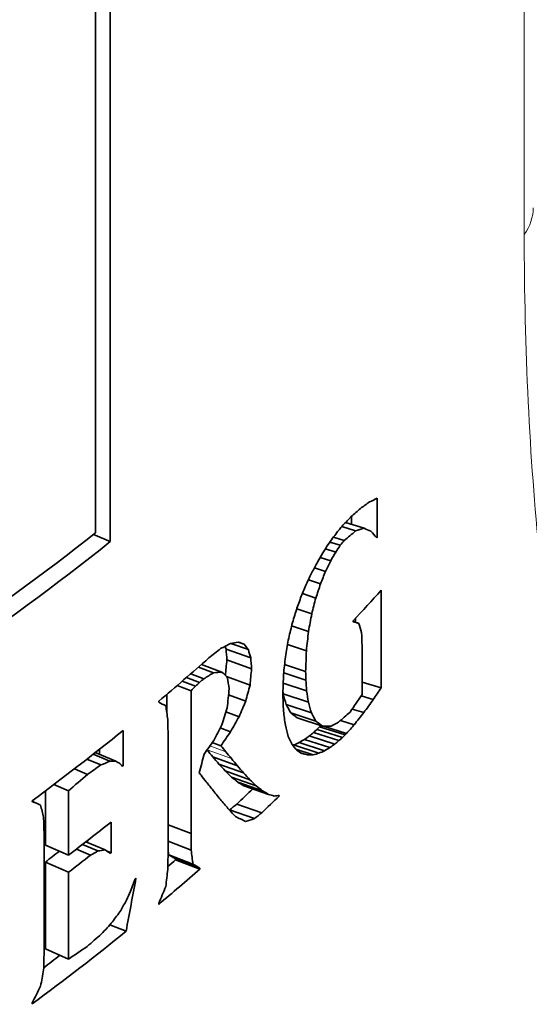
# Model space of a CAD drawing. Units: millimetres. Extents: x 23 to 1672, y 8 to 1214.
# Drawn here: x 1327 to 1339, y 792 to 816 of the extents above; entities that cross this region are included whole.
import ezdxf

# ---------------------------------------------------------------- set-up
doc = ezdxf.new("R2010")
doc.units = ezdxf.units.MM
doc.header["$LTSCALE"] = 4
doc.layers.add('Visible (ISO)', color=7, linetype='Continuous', lineweight=35)
doc.layers.add('Visible Narrow (ISO)', color=7, linetype='Continuous', lineweight=18)

msp = doc.modelspace()

# ---------------------------------------------------------------- linework, layer by layer
at = {"layer": 'Visible (ISO)'}
for p, q in [((1329.1723, 834.35), (1329.1723, 803.5903)), ((1328.8187, 803.8004), (1328.8187, 833.5803)), ((1335.6031, 804.6346), (1335.6031, 803.6991)), ((1334.9829, 804.1978), (1334.9829, 804.0053)), ((1334.8385, 804.0497), (1335.2867, 803.9117)), ((1328.767, 803.7598), (1329.1723, 803.5903)), ((1334.7463, 803.9516), (1335.079, 803.8478)), ((1334.4641, 803.5815), (1334.7125, 803.5024)), ((1334.5487, 803.7014), (1334.8094, 803.6188)), ((1335.5698, 803.7092), (1335.6031, 803.6991)), ((1334.3551, 803.4175), (1334.6011, 803.3386)), ((1334.228, 803.2103), (1334.4807, 803.1287)), ((1334.0889, 802.961), (1334.3571, 802.8738)), ((1333.944, 802.6706), (1334.2359, 802.575)), ((1333.7996, 802.3402), (1334.1232, 802.2336)), ((1335.6976, 802.4221), (1335.6976, 800.0705)), ((1333.6623, 801.9706), (1334.0249, 801.8505)), ((1335.0189, 801.6624), (1335.0189, 801.6842)), ((1335.0189, 801.6672), (1335.1626, 801.6226)), ((1335.0766, 801.7458), (1335.0766, 801.6493)), ((1333.5406, 801.562), (1333.9471, 801.4267)), ((1332.0781, 801.1413), (1332.4975, 800.9908)), ((1332.2538, 801.1719), (1332.3976, 801.1201)), ((1331.9613, 801.0046), (1332.5563, 800.7917)), ((1333.4415, 801.115), (1333.896, 800.9634)), ((1335.2384, 799.9095), (1335.2384, 801.0877)), ((1331.9803, 800.7433), (1332.5755, 800.5305)), ((1331.1092, 800.4075), (1331.4248, 800.2882)), ((1331.2969, 800.5712), (1331.6618, 800.4348)), ((1331.367, 800.6329), (1331.8566, 800.4515)), ((1333.3494, 800.4307), (1333.8822, 800.2528)), ((1333.3705, 800.6308), (1333.8776, 800.4615)), ((1330.9051, 800.231), (1331.2224, 800.11)), ((1331.0053, 800.3174), (1331.3178, 800.1986)), ((1331.9739, 800.3402), (1332.5379, 800.1382)), ((1333.3375, 800.1844), (1333.9014, 799.9963)), ((1335.2384, 800.2084), (1335.6976, 800.0705)), ((1330.7838, 800.1269), (1331.118, 799.9987)), ((1331.118, 799.9987), (1331.118, 796.5627)), ((1330.3387, 799.7276), (1330.3387, 799.7497)), ((1330.5349, 799.915), (1330.5349, 799.4672)), ((1332.0216, 799.8993), (1332.4333, 799.7511)), ((1333.3366, 799.9267), (1333.9431, 799.7249)), ((1335.2162, 799.8771), (1335.5071, 799.7887)), ((1331.9565, 799.4896), (1332.2735, 799.3746)), ((1333.4082, 799.6727), (1334.0152, 799.4715)), ((1333.5175, 799.4693), (1334.1255, 799.269)), ((1334.9981, 799.5599), (1335.2772, 799.4738)), ((1333.6721, 799.3495), (1334.2813, 799.1505)), ((1334.7199, 799.2863), (1335.0489, 799.1835)), ((1329.4817, 799.0443), (1329.4817, 798.192)), ((1331.8203, 799.1059), (1332.07, 799.0143)), ((1334.0677, 798.9949), (1334.6803, 798.7993)), ((1334.1516, 799.0706), (1334.7649, 798.8758)), ((1334.2138, 799.1311), (1334.8276, 798.9369)), ((1334.3084, 799.1503), (1334.8648, 798.9746)), ((1330.565, 796.0881), (1330.565, 798.9275)), ((1331.6279, 798.7526), (1331.8349, 798.6759)), ((1333.7221, 798.7539), (1334.3318, 798.5554)), ((1333.8493, 798.8287), (1334.4601, 798.6313)), ((1333.9657, 798.9117), (1334.5775, 798.7152)), ((1328.8107, 798.5098), (1329.3076, 798.3032)), ((1328.9122, 798.5897), (1328.9122, 798.4676)), ((1333.588, 798.695), (1334.1965, 798.4954)), ((1333.6407, 798.5969), (1334.0581, 798.4589)), ((1333.7556, 798.5088), (1333.9204, 798.4539)), ((1328.6102, 798.353), (1328.9427, 798.2127)), ((1328.7628, 798.4722), (1329.1632, 798.3047)), ((1331.6408, 798.4101), (1332.2331, 798.1947)), ((1328.3098, 798.1205), (1328.6202, 797.9877)), ((1329.438, 798.21), (1329.4817, 798.192)), ((1331.7896, 798.2356), (1332.3831, 798.0214)), ((1331.9416, 798.0698), (1332.5364, 797.8567)), ((1332.0937, 797.9217), (1332.6898, 797.7098)), ((1332.2428, 797.8003), (1332.8402, 797.5896)), ((1327.6096, 797.5896), (1327.6096, 796.2843)), ((1327.816, 797.7445), (1328.1682, 797.5909)), ((1328.1682, 797.5909), (1328.1682, 796.0408)), ((1332.386, 797.7146), (1332.9845, 797.505)), ((1327.2919, 797.3314), (1327.2919, 797.3535)), ((1327.2919, 797.3378), (1327.4928, 797.2478)), ((1333.2196, 797.4763), (1333.2442, 797.4678)), ((1333.2434, 797.4789), (1333.2442, 797.4678)), ((1332.0463, 797.1328), (1332.642, 796.9205)), ((1332.2216, 797.2725), (1332.8187, 797.0617)), ((1329.1906, 796.8393), (1329.1906, 796.0958)), ((1330.565, 796.7748), (1331.118, 796.5627)), ((1327.5765, 793.6331), (1327.5765, 796.5958)), ((1328.6234, 796.3922), (1328.6234, 796.3464)), ((1330.565, 796.3764), (1331.1209, 796.1633)), ((1327.6096, 796.2843), (1328.1682, 796.0408)), ((1328.3567, 796.1855), (1328.6961, 796.0408)), ((1328.5048, 796.2999), (1328.8759, 796.1428)), ((1328.5852, 796.3624), (1329.0502, 796.1671)), ((1329.0996, 796.1338), (1329.1906, 796.0958)), ((1330.5807, 796.0471), (1331.1641, 795.8238)), ((1330.746, 795.9516), (1330.746, 795.9296)), ((1330.746, 795.9516), (1331.3309, 795.7295)), ((1330.746, 795.9296), (1331.3309, 795.7076)), ((1327.6096, 795.8762), (1327.6096, 793.7828)), ((1327.6096, 795.8762), (1328.1682, 795.6327)), ((1331.3309, 795.7295), (1331.3309, 795.7076)), ((1328.1682, 795.6327), (1328.1682, 793.5393)), ((1330.3387, 794.8562), (1330.3387, 794.8781)), ((1329.1647, 794.3677), (1329.5526, 794.2081)), ((1327.6096, 793.7828), (1328.1682, 793.5393)), ((1327.2919, 792.46), (1327.2919, 792.482))]:
    msp.add_line(p, q, dxfattribs=at)
for centre, major_axis, start_param, end_param in [((1260.7311, 832.6929), (84.5, 0), 5.3493557, 5.6493639), ((1260.7311, 832.203), (-84.5, 0), 2.2006624, 2.5148718), ((1260.7311, 826.315), (-84.5, 0), 2.6592492, 2.6595697), ((1260.7311, 824.9334), (84.5, 0), 5.7864548, 5.8035803), ((1260.7311, 827.4086), (84.5, 0), 5.6803968, 5.7060523), ((1260.7311, 827.4086), (84.5, 0), 5.6194578, 5.662735), ((1260.7311, 826.5563), (-84.5, 0), 2.5208436, 2.5211424), ((1260.7311, 822.5151), (-83.8, 0), 2.5927098, 2.60154), ((1260.7311, 822.5151), (-84.5, 0), 2.5927098, 2.6024381), ((1260.7311, 825.4374), (84.5, 0), 5.6364786, 5.6568327), ((1260.7311, 825.0293), (-83.8, 0), 2.4948859, 2.5016182), ((1260.7311, 825.0293), (-84.5, 0), 2.4948859, 2.5053258), ((1260.7311, 824.6939), (-84.5, 0), 2.5149222, 2.51524), ((1260.7311, 822.5151), (-83.8, 0), 2.5557841, 2.5598385), ((1260.7311, 822.5151), (-84.5, 0), 2.5388041, 2.5598385), ((1260.7311, 823.6002), (84.5, 0), 5.6685107, 5.6690652), ((1260.7311, 822.5151), (-84.5, 0), 2.4778652, 2.5225868), ((1260.7311, 822.5151), (-83.8, 0), 2.4940638, 2.5018279)]:
    msp.add_ellipse(centre, major_axis=major_axis, ratio=0.5773503, start_param=start_param, end_param=end_param, dxfattribs=at)
for points in [[(1335.1973, 804.3895), (1335.2695, 804.4417), (1335.3414, 804.4939), (1335.4129, 804.5462)], [(1335.4129, 804.5462), (1335.4766, 804.5756), (1335.54, 804.605), (1335.6031, 804.6346)], [(1334.9771, 804.1926), (1335.0508, 804.2582), (1335.1242, 804.3238), (1335.1973, 804.3895)], [(1334.7108, 803.9106), (1334.7319, 803.9349), (1334.7529, 803.9592), (1334.7739, 803.9835)], [(1334.7739, 803.9835), (1334.8419, 804.0531), (1334.9097, 804.1228), (1334.9771, 804.1926)], [(1334.5277, 803.6733), (1334.5611, 803.7179), (1334.5944, 803.7624), (1334.6276, 803.807)], [(1334.6276, 803.807), (1334.6554, 803.8415), (1334.6831, 803.876), (1334.7108, 803.9106)], [(1335.079, 803.8478), (1334.9897, 803.7713), (1334.8998, 803.695), (1334.8094, 803.6188)], [(1335.2867, 803.9117), (1335.2178, 803.8903), (1335.1486, 803.869), (1335.079, 803.8478)], [(1335.4512, 803.8457), (1335.3966, 803.8676), (1335.3417, 803.8896), (1335.2867, 803.9117)], [(1335.5905, 803.6853), (1335.5443, 803.7387), (1335.4978, 803.7922), (1335.4512, 803.8457)], [(1334.2915, 803.3185), (1334.3326, 803.3824), (1334.3736, 803.4463), (1334.4145, 803.5103)], [(1334.4145, 803.5103), (1334.4523, 803.5646), (1334.4901, 803.619), (1334.5277, 803.6733)], [(1334.7125, 803.5024), (1334.6755, 803.4477), (1334.6383, 803.3932), (1334.6011, 803.3386)], [(1334.8094, 803.6188), (1334.7772, 803.58), (1334.7449, 803.5412), (1334.7125, 803.5024)], [(1334.1622, 803.0986), (1334.2054, 803.1718), (1334.2485, 803.2451), (1334.2915, 803.3185)], [(1334.6011, 803.3386), (1334.5611, 803.2686), (1334.521, 803.1986), (1334.4807, 803.1287)], [(1334.0301, 802.851), (1334.0742, 802.9335), (1334.1183, 803.016), (1334.1622, 803.0986)], [(1334.4807, 803.1287), (1334.4396, 803.0437), (1334.3984, 802.9587), (1334.3571, 802.8738)], [(1333.8989, 802.5765), (1333.9427, 802.668), (1333.9865, 802.7595), (1334.0301, 802.851)], [(1334.3571, 802.8738), (1334.3168, 802.7742), (1334.2764, 802.6746), (1334.2359, 802.575)], [(1333.7724, 802.2756), (1333.8147, 802.3759), (1333.8568, 802.4762), (1333.8989, 802.5765)], [(1334.2359, 802.575), (1334.1984, 802.4612), (1334.1609, 802.3474), (1334.1232, 802.2336)], [(1333.6544, 801.9487), (1333.6938, 802.0576), (1333.7331, 802.1666), (1333.7724, 802.2756)], [(1334.1232, 802.2336), (1334.0905, 802.1059), (1334.0577, 801.9782), (1334.0249, 801.8505)], [(1333.5487, 801.5963), (1333.584, 801.7137), (1333.6192, 801.8312), (1333.6544, 801.9487)], [(1334.0249, 801.8505), (1333.999, 801.7092), (1333.9731, 801.568), (1333.9471, 801.4267)], [(1333.4593, 801.219), (1333.4892, 801.3447), (1333.519, 801.4705), (1333.5487, 801.5963)], [(1335.1626, 801.6226), (1335.1148, 801.6358), (1335.067, 801.6491), (1335.0189, 801.6624)], [(1335.2248, 801.4055), (1335.2041, 801.4778), (1335.1833, 801.5502), (1335.1626, 801.6226)], [(1333.9471, 801.4267), (1333.9301, 801.2723), (1333.9131, 801.1178), (1333.896, 800.9634)], [(1335.2384, 801.0877), (1335.2338, 801.1936), (1335.2293, 801.2995), (1335.2248, 801.4055)], [(1331.8306, 801.0142), (1331.9095, 801.0558), (1331.9881, 801.0975), (1332.0664, 801.1392)], [(1332.0664, 801.1392), (1332.1294, 801.1501), (1332.1921, 801.1611), (1332.2546, 801.1721)], [(1332.2546, 801.1721), (1332.3024, 801.1547), (1332.3501, 801.1374), (1332.3976, 801.1201)], [(1332.3976, 801.1201), (1332.431, 801.0769), (1332.4643, 801.0338), (1332.4975, 800.9908)], [(1333.3902, 800.8172), (1333.4133, 800.9511), (1333.4363, 801.085), (1333.4593, 801.219)], [(1331.5447, 800.7897), (1331.6405, 800.8644), (1331.7358, 800.9392), (1331.8306, 801.0142)], [(1331.9414, 801.0727), (1331.948, 801.05), (1331.9546, 801.0273), (1331.9613, 801.0046)], [(1331.9613, 801.0046), (1331.9676, 800.9175), (1331.974, 800.8304), (1331.9803, 800.7433)], [(1332.4975, 800.9908), (1332.5171, 800.9244), (1332.5367, 800.858), (1332.5563, 800.7917)], [(1333.896, 800.9634), (1333.8899, 800.7961), (1333.8838, 800.6288), (1333.8776, 800.4615)], [(1331.9803, 800.7433), (1331.9685, 800.6182), (1331.9566, 800.4931), (1331.9447, 800.368)], [(1332.5563, 800.7917), (1332.5627, 800.7046), (1332.5691, 800.6176), (1332.5755, 800.5305)], [(1333.3452, 800.3913), (1333.3602, 800.5332), (1333.3752, 800.6752), (1333.3902, 800.8172)], [(1331.6618, 800.4348), (1331.5831, 800.3859), (1331.5041, 800.337), (1331.4248, 800.2882)], [(1331.8566, 800.4515), (1331.7919, 800.4459), (1331.7269, 800.4403), (1331.6618, 800.4348)], [(1331.9887, 800.3261), (1331.9448, 800.3679), (1331.9008, 800.4097), (1331.8566, 800.4515)], [(1332.5755, 800.5305), (1332.563, 800.3997), (1332.5505, 800.269), (1332.5379, 800.1382)], [(1333.8776, 800.4615), (1333.8792, 800.3919), (1333.8807, 800.3223), (1333.8822, 800.2528)], [(1331.3178, 800.1986), (1331.2861, 800.1691), (1331.2542, 800.1395), (1331.2224, 800.11)], [(1331.4248, 800.2882), (1331.3892, 800.2583), (1331.3536, 800.2285), (1331.3178, 800.1986)], [(1332.0374, 800.0462), (1332.0212, 800.1395), (1332.005, 800.2328), (1331.9887, 800.3261)], [(1333.3284, 799.9418), (1333.334, 800.0917), (1333.3396, 800.2415), (1333.3452, 800.3913)], [(1333.8822, 800.2528), (1333.8886, 800.1673), (1333.895, 800.0818), (1333.9014, 799.9963)], [(1331.2224, 800.11), (1331.1876, 800.0729), (1331.1528, 800.0358), (1331.118, 799.9987)], [(1331.9884, 799.5901), (1332.0048, 799.7422), (1332.0211, 799.8942), (1332.0374, 800.0462)], [(1332.5379, 800.1382), (1332.5031, 800.0091), (1332.4683, 799.8801), (1332.4333, 799.7511)], [(1333.3434, 799.5125), (1333.3384, 799.6556), (1333.3334, 799.7987), (1333.3284, 799.9418)], [(1333.3296, 799.973), (1333.3319, 799.9576), (1333.3343, 799.9421), (1333.3366, 799.9267)], [(1333.9014, 799.9963), (1333.9153, 799.9058), (1333.9292, 799.8154), (1333.9431, 799.7249)], [(1335.6976, 800.0705), (1335.6344, 799.9765), (1335.5709, 799.8825), (1335.5071, 799.7887)], [(1330.5105, 799.6349), (1330.4534, 799.6657), (1330.3961, 799.6966), (1330.3387, 799.7276)], [(1332.4333, 799.7511), (1332.3802, 799.6255), (1332.3269, 799.5), (1332.2735, 799.3746)], [(1333.3366, 799.9267), (1333.3605, 799.842), (1333.3843, 799.7574), (1333.4082, 799.6727)], [(1333.9431, 799.7249), (1333.9672, 799.6404), (1333.9912, 799.556), (1334.0152, 799.4715)], [(1334.9468, 799.4859), (1335.0446, 799.6269), (1335.1418, 799.7681), (1335.2384, 799.9095)], [(1335.5071, 799.7887), (1335.4309, 799.6836), (1335.3543, 799.5786), (1335.2772, 799.4738)], [(1330.5576, 799.3114), (1330.5419, 799.4192), (1330.5262, 799.5271), (1330.5105, 799.6349)], [(1331.8567, 799.1765), (1331.9007, 799.3143), (1331.9446, 799.4522), (1331.9884, 799.5901)], [(1333.3887, 799.1681), (1333.3736, 799.2829), (1333.3585, 799.3977), (1333.3434, 799.5125)], [(1333.4082, 799.6727), (1333.4447, 799.6049), (1333.4811, 799.5371), (1333.5175, 799.4693)], [(1333.5175, 799.4693), (1333.5692, 799.4293), (1333.6207, 799.3893), (1333.6721, 799.3495)], [(1334.0152, 799.4715), (1334.0521, 799.404), (1334.0888, 799.3365), (1334.1255, 799.269)], [(1334.6704, 799.2431), (1334.7631, 799.3238), (1334.8552, 799.4047), (1334.9468, 799.4859)], [(1335.2772, 799.4738), (1335.2015, 799.3769), (1335.1254, 799.2801), (1335.0489, 799.1835)], [(1330.565, 798.9275), (1330.5625, 799.0555), (1330.56, 799.1835), (1330.5576, 799.3114)], [(1332.2735, 799.3746), (1332.2059, 799.2544), (1332.1381, 799.1343), (1332.07, 799.0143)], [(1334.1255, 799.269), (1334.1776, 799.2294), (1334.2296, 799.1899), (1334.2813, 799.1505)], [(1334.4896, 799.1491), (1334.5501, 799.1803), (1334.6104, 799.2117), (1334.6704, 799.2431)], [(1331.6647, 798.8054), (1331.7289, 798.929), (1331.7929, 799.0527), (1331.8567, 799.1765)], [(1332.07, 799.0143), (1331.9919, 798.9014), (1331.9136, 798.7886), (1331.8349, 798.6759)], [(1333.4601, 798.9011), (1333.4363, 798.9901), (1333.4126, 799.0791), (1333.3887, 799.1681)], [(1334.0677, 798.9949), (1334.0338, 798.9671), (1333.9998, 798.9394), (1333.9657, 798.9117)], [(1334.1516, 799.0706), (1334.1237, 799.0454), (1334.0957, 799.0201), (1334.0677, 798.9949)], [(1334.2138, 799.1311), (1334.1931, 799.111), (1334.1724, 799.0908), (1334.1516, 799.0706)], [(1334.2447, 799.1625), (1334.2344, 799.152), (1334.2241, 799.1416), (1334.2138, 799.1311)], [(1334.2813, 799.1505), (1334.3511, 799.1499), (1334.4205, 799.1495), (1334.4896, 799.1491)], [(1335.0489, 799.1835), (1334.9878, 799.1138), (1334.9264, 799.0441), (1334.8648, 798.9746)], [(1331.4351, 798.4772), (1331.5119, 798.5865), (1331.5885, 798.6959), (1331.6647, 798.8054)], [(1333.5532, 798.7039), (1333.5222, 798.7696), (1333.4912, 798.8354), (1333.4601, 798.9011)], [(1333.7221, 798.7539), (1333.6775, 798.7343), (1333.6328, 798.7146), (1333.588, 798.695)], [(1333.8493, 798.8287), (1333.807, 798.8038), (1333.7646, 798.7788), (1333.7221, 798.7539)], [(1333.9657, 798.9117), (1333.927, 798.884), (1333.8882, 798.8563), (1333.8493, 798.8287)], [(1334.6803, 798.7993), (1334.6461, 798.7713), (1334.6118, 798.7432), (1334.5775, 798.7152)], [(1334.7649, 798.8758), (1334.7368, 798.8503), (1334.7086, 798.8248), (1334.6803, 798.7993)], [(1334.8276, 798.9369), (1334.8068, 798.9165), (1334.7859, 798.8962), (1334.7649, 798.8758)], [(1334.8648, 798.9746), (1334.8524, 798.962), (1334.84, 798.9494), (1334.8276, 798.9369)], [(1331.5047, 798.5763), (1331.5501, 798.5209), (1331.5955, 798.4654), (1331.6408, 798.4101)], [(1331.8349, 798.6759), (1331.8752, 798.6276), (1331.9155, 798.5793), (1331.9556, 798.5311)], [(1331.9556, 798.5311), (1332.0003, 798.4765), (1332.045, 798.4221), (1332.0895, 798.3676)], [(1333.6638, 798.5686), (1333.627, 798.6137), (1333.5902, 798.6588), (1333.5532, 798.7039)], [(1333.588, 798.695), (1333.5804, 798.6931), (1333.5728, 798.6911), (1333.5652, 798.6892)], [(1333.7876, 798.4879), (1333.7465, 798.5148), (1333.7052, 798.5417), (1333.6638, 798.5686)], [(1334.3318, 798.5554), (1334.2869, 798.5353), (1334.2418, 798.5153), (1334.1965, 798.4954)], [(1334.4601, 798.6313), (1334.4174, 798.606), (1334.3747, 798.5807), (1334.3318, 798.5554)], [(1334.5775, 798.7152), (1334.5384, 798.6872), (1334.4993, 798.6592), (1334.4601, 798.6313)], [(1329.1632, 798.3047), (1329.0899, 798.2739), (1329.0164, 798.2433), (1328.9427, 798.2127)], [(1329.3076, 798.3032), (1329.2595, 798.3037), (1329.2114, 798.3042), (1329.1632, 798.3047)], [(1329.4007, 798.2483), (1329.3697, 798.2666), (1329.3387, 798.2849), (1329.3076, 798.3032)], [(1331.3118, 798.0264), (1331.353, 798.1766), (1331.3941, 798.3269), (1331.4351, 798.4772)], [(1331.6408, 798.4101), (1331.6905, 798.3519), (1331.7401, 798.2937), (1331.7896, 798.2356)], [(1332.0895, 798.3676), (1332.1375, 798.3099), (1332.1853, 798.2523), (1332.2331, 798.1947)], [(1333.9204, 798.4539), (1333.8763, 798.4652), (1333.832, 798.4765), (1333.7876, 798.4879)], [(1334.0581, 798.4589), (1334.0123, 798.4572), (1333.9664, 798.4555), (1333.9204, 798.4539)], [(1334.1965, 798.4954), (1334.1505, 798.4832), (1334.1044, 798.471), (1334.0581, 798.4589)], [(1328.9427, 798.2127), (1328.8357, 798.1375), (1328.7282, 798.0625), (1328.6202, 797.9877)], [(1329.4671, 798.1801), (1329.445, 798.2028), (1329.4229, 798.2256), (1329.4007, 798.2483)], [(1331.7896, 798.2356), (1331.8404, 798.1803), (1331.8911, 798.125), (1331.9416, 798.0698)], [(1331.9416, 798.0698), (1331.9924, 798.0204), (1332.0431, 797.971), (1332.0937, 797.9217)], [(1332.2331, 798.1947), (1332.2832, 798.1369), (1332.3332, 798.0791), (1332.3831, 798.0214)], [(1328.6202, 797.9877), (1328.4704, 797.8551), (1328.3198, 797.7228), (1328.1682, 797.5909)], [(1331.3587, 797.966), (1331.3431, 797.9861), (1331.3275, 798.0063), (1331.3118, 798.0264)], [(1331.481, 797.8096), (1331.4403, 797.8617), (1331.3995, 797.9138), (1331.3587, 797.966)], [(1331.6516, 797.5948), (1331.5949, 797.6663), (1331.5381, 797.7379), (1331.481, 797.8096)], [(1332.0937, 797.9217), (1332.1436, 797.8811), (1332.1933, 797.8407), (1332.2428, 797.8003)], [(1332.2428, 797.8003), (1332.2907, 797.7717), (1332.3384, 797.7431), (1332.386, 797.7146)], [(1332.3831, 798.0214), (1332.4344, 797.9665), (1332.4855, 797.9116), (1332.5364, 797.8567)], [(1332.5364, 797.8567), (1332.5877, 797.8077), (1332.6388, 797.7587), (1332.6898, 797.7098)], [(1331.8435, 797.359), (1331.7797, 797.4375), (1331.7158, 797.5161), (1331.6516, 797.5948)], [(1332.6898, 797.7098), (1332.7401, 797.6697), (1332.7902, 797.6296), (1332.8402, 797.5896)], [(1332.8402, 797.5896), (1332.8884, 797.5613), (1332.9366, 797.5332), (1332.9845, 797.505)], [(1327.4928, 797.2478), (1327.426, 797.2756), (1327.359, 797.3035), (1327.2919, 797.3314)], [(1332.0301, 797.1395), (1331.9681, 797.2126), (1331.9059, 797.2858), (1331.8435, 797.359)], [(1332.9845, 797.505), (1333.0298, 797.4917), (1333.0749, 797.4784), (1333.1199, 797.4652)], [(1333.1199, 797.4652), (1333.1612, 797.4697), (1333.2023, 797.4743), (1333.2434, 797.4789)], [(1327.5662, 796.9539), (1327.5418, 797.0519), (1327.5173, 797.1498), (1327.4928, 797.2478)], [(1332.1856, 796.9731), (1332.1339, 797.0285), (1332.0821, 797.084), (1332.0301, 797.1395)], [(1332.0463, 797.1328), (1332.0437, 797.132), (1332.0412, 797.1311), (1332.0387, 797.1303)], [(1332.2216, 797.2725), (1332.1633, 797.2259), (1332.1049, 797.1793), (1332.0463, 797.1328)], [(1327.5765, 796.5958), (1327.5731, 796.7152), (1327.5696, 796.8346), (1327.5662, 796.9539)], [(1332.4312, 796.8519), (1332.3497, 796.8922), (1332.2679, 796.9326), (1332.1856, 796.9731)], [(1332.642, 796.9205), (1332.572, 796.8976), (1332.5018, 796.8747), (1332.4312, 796.8519)], [(1332.8187, 797.0617), (1332.76, 797.0146), (1332.7011, 796.9675), (1332.642, 796.9205)], [(1331.118, 796.5627), (1331.1189, 796.4296), (1331.1199, 796.2964), (1331.1209, 796.1633)], [(1328.8759, 796.1428), (1328.8161, 796.1087), (1328.7562, 796.0747), (1328.6961, 796.0408)], [(1329.0502, 796.1671), (1328.9922, 796.1589), (1328.9341, 796.1508), (1328.8759, 796.1428)], [(1329.1748, 796.0833), (1329.1333, 796.1112), (1329.0918, 796.1391), (1329.0502, 796.1671)], [(1330.565, 796.1712), (1330.5702, 796.1298), (1330.5754, 796.0884), (1330.5807, 796.0471)], [(1331.1209, 796.1633), (1331.1353, 796.0501), (1331.1497, 795.937), (1331.1641, 795.8238)], [(1330.5574, 795.6974), (1330.5599, 795.8276), (1330.5625, 795.9578), (1330.565, 796.0881)], [(1330.5807, 796.0471), (1330.6359, 796.0152), (1330.6911, 795.9834), (1330.746, 795.9516)], [(1330.5102, 795.2871), (1330.526, 795.4238), (1330.5417, 795.5606), (1330.5574, 795.6974)], [(1331.1641, 795.8238), (1331.2199, 795.7923), (1331.2754, 795.7609), (1331.3309, 795.7295)], [(1329.7913, 795.4877), (1329.712, 795.0611), (1329.6325, 794.6345), (1329.5526, 794.2081)], [(1329.7229, 795.3439), (1329.7367, 795.3845), (1329.7505, 795.425), (1329.7643, 795.4656)], [(1329.66, 795.1724), (1329.681, 795.2296), (1329.7019, 795.2868), (1329.7229, 795.3439)], [(1330.3387, 794.8781), (1330.396, 795.0144), (1330.4532, 795.1507), (1330.5102, 795.2871)], [(1329.4241, 794.7109), (1329.471, 794.7935), (1329.5177, 794.8761), (1329.5644, 794.9588)], [(1329.5644, 794.9588), (1329.5963, 795.03), (1329.6282, 795.1012), (1329.66, 795.1724)], [(1329.2273, 794.4367), (1329.2931, 794.528), (1329.3587, 794.6194), (1329.4241, 794.7109)], [(1328.9613, 794.1443), (1329.0503, 794.2416), (1329.1389, 794.3391), (1329.2273, 794.4367)], [(1328.613, 793.8422), (1328.7296, 793.9427), (1328.8457, 794.0434), (1328.9613, 794.1443)], [(1328.1682, 793.5393), (1328.3174, 793.6399), (1328.4656, 793.7409), (1328.613, 793.8422)], [(1327.5666, 793.2776), (1327.5699, 793.3961), (1327.5732, 793.5146), (1327.5765, 793.6331)], [(1327.4936, 792.8889), (1327.5179, 793.0185), (1327.5423, 793.148), (1327.5666, 793.2776)], [(1327.2919, 792.482), (1327.3593, 792.6175), (1327.4265, 792.7532), (1327.4936, 792.8889)]]:
    msp.add_open_spline(points, degree=3, dxfattribs=at)
at = {"layer": 'Visible Narrow (ISO)'}
for p, q in [((1339.1436, 862.8865), (1339.1436, 810.9864)), ((1331.5077, 798.5806), (1332.0895, 798.3676)), ((1331.572, 798.6725), (1331.9556, 798.5311))]:
    msp.add_line(p, q, dxfattribs=at)
for centre, major_axis, start_param, end_param in [((1260.7311, 776.0959), (170, 0), 2.0806613, 7.3441166), ((1336.3597, 811.6319), (3, 0), 5.9012854, 6.2831853)]:
    msp.add_ellipse(centre, major_axis=major_axis, ratio=0.5773503, start_param=start_param, end_param=end_param, dxfattribs=at)
msp.add_open_spline([(1339.1436, 810.9864), (1339.1436, 808.204), (1339.2719, 805.6028), (1339.9025, 799.4788), (1340.5872, 796.3122), (1342.0415, 791.9974), (1342.7655, 790.5836), (1343.4088, 789.7407)], degree=3, knots=[0, 0, 0, 0, 1.0223132, 1.0223132, 2.6435253, 2.6435253, 3.9574021, 3.9574021, 3.9574021, 3.9574021], dxfattribs=at)

doc.saveas('drawing.dxf')
